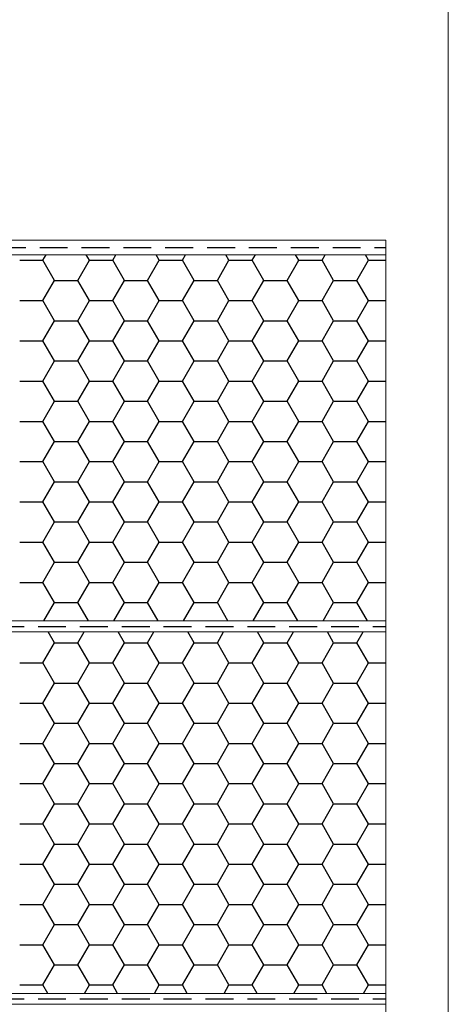
# Model space of a CAD drawing. Units: millimetres. Extents: x 18 to 192, y 13 to 283.
# Drawn here: x 172 to 192, y 173 to 218 of the extents above; entities that cross this region are included whole.
import ezdxf

# ---------------------------------------------------------------- set-up
doc = ezdxf.new("R2010")
doc.units = ezdxf.units.MM
doc.linetypes.add('SLD-Durchgehend', pattern=[0])
doc.linetypes.add('SLD-Gestrichelt', pattern=[1.905, 1.27, -0.635])

# ---------------------------------------------------------------- blocks, each defined once
blk = doc.blocks.new('SW_BROKEN_VIEW_0')
at = {"color": 0, "linetype": 'SLD-Gestrichelt'}
for p, q in [((70.646, -0.736), (94.014, -0.736)), ((53.427, -18.006), (94.014, -17.986)), ((53.427, -34.945), (94.014, -34.945))]:
    blk.add_line(p, q, dxfattribs=at)
at = {"color": 0, "linetype": 'SLD-Durchgehend'}
for p, q in [((77.356, -1.317), (78.414, -1.317)), ((78.414, -1.317), (78.557, -1.07)), ((78.943, -2.234), (78.414, -1.317)), ((80.002, -2.234), (80.531, -1.317)), ((80.531, -1.317), (80.388, -1.07)), ((80.531, -1.317), (81.589, -1.317)), ((81.589, -1.317), (81.732, -1.07)), ((82.118, -2.234), (81.589, -1.317)), ((83.177, -2.234), (83.706, -1.317)), ((83.706, -1.317), (83.563, -1.07)), ((83.706, -1.317), (84.764, -1.317)), ((84.764, -1.317), (84.907, -1.07)), ((85.293, -2.234), (84.764, -1.317)), ((86.352, -2.234), (86.881, -1.317)), ((86.881, -1.317), (86.738, -1.07)), ((86.881, -1.317), (87.939, -1.317)), ((87.939, -1.317), (88.082, -1.07)), ((88.468, -2.234), (87.939, -1.317)), ((89.527, -2.234), (90.056, -1.317)), ((90.056, -1.317), (89.913, -1.07)), ((90.056, -1.317), (91.114, -1.317)), ((91.114, -1.317), (91.257, -1.07)), ((91.643, -2.234), (91.114, -1.317)), ((92.702, -2.234), (93.231, -1.317)), ((93.231, -1.317), (93.088, -1.07)), ((93.231, -1.317), (94.014, -1.317)), ((78.414, -3.15), (78.943, -2.234)), ((78.943, -2.234), (80.002, -2.234)), ((80.531, -3.15), (80.002, -2.234)), ((81.589, -3.15), (82.118, -2.234)), ((82.118, -2.234), (83.177, -2.234)), ((83.706, -3.15), (83.177, -2.234)), ((84.764, -3.15), (85.293, -2.234)), ((85.293, -2.234), (86.352, -2.234)), ((86.881, -3.15), (86.352, -2.234)), ((87.939, -3.15), (88.468, -2.234)), ((88.468, -2.234), (89.527, -2.234)), ((90.056, -3.15), (89.527, -2.234)), ((91.114, -3.15), (91.643, -2.234)), ((91.643, -2.234), (92.702, -2.234)), ((93.231, -3.15), (92.702, -2.234)), ((77.356, -3.15), (78.414, -3.15)), ((78.943, -4.067), (78.414, -3.15)), ((80.002, -4.067), (80.531, -3.15)), ((80.531, -3.15), (81.589, -3.15)), ((82.118, -4.067), (81.589, -3.15)), ((83.177, -4.067), (83.706, -3.15)), ((83.706, -3.15), (84.764, -3.15)), ((85.293, -4.067), (84.764, -3.15)), ((86.352, -4.067), (86.881, -3.15)), ((86.881, -3.15), (87.939, -3.15)), ((88.468, -4.067), (87.939, -3.15)), ((89.527, -4.067), (90.056, -3.15)), ((90.056, -3.15), (91.114, -3.15)), ((91.643, -4.067), (91.114, -3.15)), ((92.702, -4.067), (93.231, -3.15)), ((93.231, -3.15), (94.014, -3.15)), ((78.414, -4.984), (78.943, -4.067)), ((78.943, -4.067), (80.002, -4.067)), ((80.531, -4.984), (80.002, -4.067)), ((81.589, -4.984), (82.118, -4.067)), ((82.118, -4.067), (83.177, -4.067)), ((83.706, -4.984), (83.177, -4.067)), ((84.764, -4.984), (85.293, -4.067)), ((85.293, -4.067), (86.352, -4.067)), ((86.881, -4.984), (86.352, -4.067)), ((87.939, -4.984), (88.468, -4.067)), ((88.468, -4.067), (89.527, -4.067)), ((90.056, -4.984), (89.527, -4.067)), ((91.114, -4.984), (91.643, -4.067)), ((91.643, -4.067), (92.702, -4.067)), ((93.231, -4.984), (92.702, -4.067)), ((77.356, -4.984), (78.414, -4.984)), ((78.943, -5.9), (78.414, -4.984)), ((80.002, -5.9), (80.531, -4.984)), ((80.531, -4.984), (81.589, -4.984)), ((82.118, -5.9), (81.589, -4.984)), ((83.177, -5.9), (83.706, -4.984)), ((83.706, -4.984), (84.764, -4.984)), ((85.293, -5.9), (84.764, -4.984)), ((86.352, -5.9), (86.881, -4.984)), ((86.881, -4.984), (87.939, -4.984)), ((88.468, -5.9), (87.939, -4.984)), ((89.527, -5.9), (90.056, -4.984)), ((90.056, -4.984), (91.114, -4.984)), ((91.643, -5.9), (91.114, -4.984)), ((92.702, -5.9), (93.231, -4.984)), ((93.231, -4.984), (94.014, -4.984)), ((78.414, -6.817), (78.943, -5.9)), ((78.943, -5.9), (80.002, -5.9)), ((80.531, -6.817), (80.002, -5.9)), ((81.589, -6.817), (82.118, -5.9)), ((82.118, -5.9), (83.177, -5.9)), ((83.706, -6.817), (83.177, -5.9)), ((84.764, -6.817), (85.293, -5.9)), ((85.293, -5.9), (86.352, -5.9)), ((86.881, -6.817), (86.352, -5.9)), ((87.939, -6.817), (88.468, -5.9)), ((88.468, -5.9), (89.527, -5.9)), ((90.056, -6.817), (89.527, -5.9)), ((91.114, -6.817), (91.643, -5.9)), ((91.643, -5.9), (92.702, -5.9)), ((93.231, -6.817), (92.702, -5.9)), ((77.356, -6.817), (78.414, -6.817)), ((78.943, -7.733), (78.414, -6.817)), ((80.002, -7.733), (80.531, -6.817)), ((80.531, -6.817), (81.589, -6.817)), ((82.118, -7.733), (81.589, -6.817)), ((83.177, -7.733), (83.706, -6.817)), ((83.706, -6.817), (84.764, -6.817)), ((85.293, -7.733), (84.764, -6.817)), ((86.352, -7.733), (86.881, -6.817)), ((86.881, -6.817), (87.939, -6.817)), ((88.468, -7.733), (87.939, -6.817)), ((89.527, -7.733), (90.056, -6.817)), ((90.056, -6.817), (91.114, -6.817)), ((91.643, -7.733), (91.114, -6.817)), ((92.702, -7.733), (93.231, -6.817)), ((93.231, -6.817), (94.014, -6.817)), ((78.414, -8.65), (78.943, -7.733)), ((78.943, -7.733), (80.002, -7.733)), ((80.531, -8.65), (80.002, -7.733)), ((81.589, -8.65), (82.118, -7.733)), ((82.118, -7.733), (83.177, -7.733)), ((83.706, -8.65), (83.177, -7.733)), ((84.764, -8.65), (85.293, -7.733)), ((85.293, -7.733), (86.352, -7.733)), ((86.881, -8.65), (86.352, -7.733)), ((87.939, -8.65), (88.468, -7.733)), ((88.468, -7.733), (89.527, -7.733)), ((90.056, -8.65), (89.527, -7.733)), ((91.114, -8.65), (91.643, -7.733)), ((91.643, -7.733), (92.702, -7.733)), ((93.231, -8.65), (92.702, -7.733)), ((77.356, -8.65), (78.414, -8.65)), ((78.943, -9.566), (78.414, -8.65)), ((80.002, -9.566), (80.531, -8.65)), ((80.531, -8.65), (81.589, -8.65)), ((82.118, -9.566), (81.589, -8.65)), ((83.177, -9.566), (83.706, -8.65)), ((83.706, -8.65), (84.764, -8.65)), ((85.293, -9.566), (84.764, -8.65)), ((86.352, -9.566), (86.881, -8.65)), ((86.881, -8.65), (87.939, -8.65)), ((88.468, -9.566), (87.939, -8.65)), ((89.527, -9.566), (90.056, -8.65)), ((90.056, -8.65), (91.114, -8.65)), ((91.643, -9.566), (91.114, -8.65)), ((92.702, -9.566), (93.231, -8.65)), ((93.231, -8.65), (94.014, -8.65)), ((78.414, -10.483), (78.943, -9.566)), ((78.943, -9.566), (80.002, -9.566)), ((80.531, -10.483), (80.002, -9.566)), ((81.589, -10.483), (82.118, -9.566)), ((82.118, -9.566), (83.177, -9.566)), ((83.706, -10.483), (83.177, -9.566)), ((84.764, -10.483), (85.293, -9.566)), ((85.293, -9.566), (86.352, -9.566)), ((86.881, -10.483), (86.352, -9.566)), ((87.939, -10.483), (88.468, -9.566)), ((88.468, -9.566), (89.527, -9.566)), ((90.056, -10.483), (89.527, -9.566)), ((91.114, -10.483), (91.643, -9.566)), ((91.643, -9.566), (92.702, -9.566)), ((93.231, -10.483), (92.702, -9.566)), ((77.356, -10.483), (78.414, -10.483)), ((78.943, -11.399), (78.414, -10.483)), ((80.002, -11.399), (80.531, -10.483)), ((80.531, -10.483), (81.589, -10.483)), ((82.118, -11.399), (81.589, -10.483)), ((83.177, -11.399), (83.706, -10.483)), ((83.706, -10.483), (84.764, -10.483)), ((85.293, -11.399), (84.764, -10.483)), ((86.352, -11.399), (86.881, -10.483)), ((86.881, -10.483), (87.939, -10.483)), ((88.468, -11.399), (87.939, -10.483)), ((89.527, -11.399), (90.056, -10.483)), ((90.056, -10.483), (91.114, -10.483)), ((91.643, -11.399), (91.114, -10.483)), ((92.702, -11.399), (93.231, -10.483)), ((93.231, -10.483), (94.014, -10.483)), ((78.414, -12.316), (78.943, -11.399)), ((78.943, -11.399), (80.002, -11.399)), ((80.531, -12.316), (80.002, -11.399)), ((81.589, -12.316), (82.118, -11.399)), ((82.118, -11.399), (83.177, -11.399)), ((83.706, -12.316), (83.177, -11.399)), ((84.764, -12.316), (85.293, -11.399)), ((85.293, -11.399), (86.352, -11.399)), ((86.881, -12.316), (86.352, -11.399)), ((87.939, -12.316), (88.468, -11.399)), ((88.468, -11.399), (89.527, -11.399)), ((90.056, -12.316), (89.527, -11.399)), ((91.114, -12.316), (91.643, -11.399)), ((91.643, -11.399), (92.702, -11.399)), ((93.231, -12.316), (92.702, -11.399)), ((77.356, -12.316), (78.414, -12.316)), ((78.943, -13.232), (78.414, -12.316)), ((80.002, -13.232), (80.531, -12.316)), ((80.531, -12.316), (81.589, -12.316)), ((82.118, -13.232), (81.589, -12.316)), ((83.177, -13.232), (83.706, -12.316)), ((83.706, -12.316), (84.764, -12.316)), ((85.293, -13.232), (84.764, -12.316)), ((86.352, -13.232), (86.881, -12.316)), ((86.881, -12.316), (87.939, -12.316)), ((88.468, -13.232), (87.939, -12.316)), ((89.527, -13.232), (90.056, -12.316)), ((90.056, -12.316), (91.114, -12.316)), ((91.643, -13.232), (91.114, -12.316)), ((92.702, -13.232), (93.231, -12.316)), ((93.231, -12.316), (94.014, -12.316)), ((78.414, -14.149), (78.943, -13.232)), ((78.943, -13.232), (80.002, -13.232)), ((80.531, -14.149), (80.002, -13.232)), ((81.589, -14.149), (82.118, -13.232)), ((82.118, -13.232), (83.177, -13.232)), ((83.706, -14.149), (83.177, -13.232)), ((84.764, -14.149), (85.293, -13.232)), ((85.293, -13.232), (86.352, -13.232)), ((86.881, -14.149), (86.352, -13.232)), ((87.939, -14.149), (88.468, -13.232)), ((88.468, -13.232), (89.527, -13.232)), ((90.056, -14.149), (89.527, -13.232)), ((91.114, -14.149), (91.643, -13.232)), ((91.643, -13.232), (92.702, -13.232)), ((93.231, -14.149), (92.702, -13.232)), ((77.356, -14.149), (78.414, -14.149)), ((78.943, -15.066), (78.414, -14.149)), ((80.002, -15.066), (80.531, -14.149)), ((80.531, -14.149), (81.589, -14.149)), ((82.118, -15.066), (81.589, -14.149)), ((83.177, -15.066), (83.706, -14.149)), ((83.706, -14.149), (84.764, -14.149)), ((85.293, -15.066), (84.764, -14.149)), ((86.352, -15.066), (86.881, -14.149)), ((86.881, -14.149), (87.939, -14.149)), ((88.468, -15.066), (87.939, -14.149)), ((89.527, -15.066), (90.056, -14.149)), ((90.056, -14.149), (91.114, -14.149)), ((91.643, -15.066), (91.114, -14.149)), ((92.702, -15.066), (93.231, -14.149)), ((93.231, -14.149), (94.014, -14.149)), ((78.414, -15.982), (78.943, -15.066)), ((78.943, -15.066), (80.002, -15.066)), ((80.531, -15.982), (80.002, -15.066)), ((81.589, -15.982), (82.118, -15.066)), ((82.118, -15.066), (83.177, -15.066)), ((83.706, -15.982), (83.177, -15.066)), ((84.764, -15.982), (85.293, -15.066)), ((85.293, -15.066), (86.352, -15.066)), ((86.881, -15.982), (86.352, -15.066)), ((87.939, -15.982), (88.468, -15.066)), ((88.468, -15.066), (89.527, -15.066)), ((90.056, -15.982), (89.527, -15.066)), ((91.114, -15.982), (91.643, -15.066)), ((91.643, -15.066), (92.702, -15.066)), ((93.231, -15.982), (92.702, -15.066)), ((77.356, -15.982), (78.414, -15.982)), ((78.943, -16.899), (78.414, -15.982)), ((80.002, -16.899), (80.531, -15.982)), ((80.531, -15.982), (81.589, -15.982)), ((82.118, -16.899), (81.589, -15.982)), ((83.177, -16.899), (83.706, -15.982)), ((83.706, -15.982), (84.764, -15.982)), ((85.293, -16.899), (84.764, -15.982)), ((86.352, -16.899), (86.881, -15.982)), ((86.881, -15.982), (87.939, -15.982)), ((88.468, -16.899), (87.939, -15.982)), ((89.527, -16.899), (90.056, -15.982)), ((90.056, -15.982), (91.114, -15.982)), ((91.643, -16.899), (91.114, -15.982)), ((92.702, -16.899), (93.231, -15.982)), ((93.231, -15.982), (94.014, -15.982)), ((78.46, -17.736), (78.943, -16.899)), ((78.943, -16.899), (80.002, -16.899)), ((80.485, -17.736), (80.002, -16.899)), ((81.635, -17.736), (82.118, -16.899)), ((82.118, -16.899), (83.177, -16.899)), ((83.66, -17.736), (83.177, -16.899)), ((84.81, -17.736), (85.293, -16.899)), ((85.293, -16.899), (86.352, -16.899)), ((86.835, -17.736), (86.352, -16.899)), ((87.985, -17.736), (88.468, -16.899)), ((88.468, -16.899), (89.527, -16.899)), ((90.01, -17.736), (89.527, -16.899)), ((91.16, -17.736), (91.643, -16.899)), ((91.643, -16.899), (92.702, -16.899)), ((93.185, -17.736), (92.702, -16.899)), ((78.943, -18.732), (78.657, -18.236)), ((80.002, -18.732), (80.288, -18.236)), ((82.118, -18.732), (81.832, -18.236)), ((83.177, -18.732), (83.463, -18.236)), ((85.293, -18.732), (85.007, -18.236)), ((86.352, -18.732), (86.638, -18.236)), ((88.468, -18.732), (88.182, -18.236)), ((89.527, -18.732), (89.813, -18.236)), ((91.643, -18.732), (91.357, -18.236)), ((92.702, -18.732), (92.988, -18.236)), ((78.414, -19.648), (78.943, -18.732)), ((78.943, -18.732), (80.002, -18.732)), ((80.531, -19.648), (80.002, -18.732)), ((81.589, -19.648), (82.118, -18.732)), ((82.118, -18.732), (83.177, -18.732)), ((83.706, -19.648), (83.177, -18.732)), ((84.764, -19.648), (85.293, -18.732)), ((85.293, -18.732), (86.352, -18.732)), ((86.881, -19.648), (86.352, -18.732)), ((87.939, -19.648), (88.468, -18.732)), ((88.468, -18.732), (89.527, -18.732)), ((90.056, -19.648), (89.527, -18.732)), ((91.114, -19.648), (91.643, -18.732)), ((91.643, -18.732), (92.702, -18.732)), ((93.231, -19.648), (92.702, -18.732)), ((77.356, -19.648), (78.414, -19.648)), ((78.943, -20.565), (78.414, -19.648)), ((80.002, -20.565), (80.531, -19.648)), ((80.531, -19.648), (81.589, -19.648)), ((82.118, -20.565), (81.589, -19.648)), ((83.177, -20.565), (83.706, -19.648)), ((83.706, -19.648), (84.764, -19.648)), ((85.293, -20.565), (84.764, -19.648)), ((86.352, -20.565), (86.881, -19.648)), ((86.881, -19.648), (87.939, -19.648)), ((88.468, -20.565), (87.939, -19.648)), ((89.527, -20.565), (90.056, -19.648)), ((90.056, -19.648), (91.114, -19.648)), ((91.643, -20.565), (91.114, -19.648)), ((92.702, -20.565), (93.231, -19.648)), ((93.231, -19.648), (94.014, -19.648)), ((78.414, -21.481), (78.943, -20.565)), ((78.943, -20.565), (80.002, -20.565)), ((80.531, -21.481), (80.002, -20.565)), ((81.589, -21.481), (82.118, -20.565)), ((82.118, -20.565), (83.177, -20.565)), ((83.706, -21.481), (83.177, -20.565)), ((84.764, -21.481), (85.293, -20.565)), ((85.293, -20.565), (86.352, -20.565)), ((86.881, -21.481), (86.352, -20.565)), ((87.939, -21.481), (88.468, -20.565)), ((88.468, -20.565), (89.527, -20.565)), ((90.056, -21.481), (89.527, -20.565)), ((91.114, -21.481), (91.643, -20.565)), ((91.643, -20.565), (92.702, -20.565)), ((93.231, -21.481), (92.702, -20.565)), ((77.356, -21.481), (78.414, -21.481)), ((78.943, -22.398), (78.414, -21.481)), ((80.002, -22.398), (80.531, -21.481)), ((80.531, -21.481), (81.589, -21.481)), ((82.118, -22.398), (81.589, -21.481)), ((83.177, -22.398), (83.706, -21.481)), ((83.706, -21.481), (84.764, -21.481)), ((85.293, -22.398), (84.764, -21.481)), ((86.352, -22.398), (86.881, -21.481)), ((86.881, -21.481), (87.939, -21.481)), ((88.468, -22.398), (87.939, -21.481)), ((89.527, -22.398), (90.056, -21.481)), ((90.056, -21.481), (91.114, -21.481)), ((91.643, -22.398), (91.114, -21.481)), ((92.702, -22.398), (93.231, -21.481)), ((93.231, -21.481), (94.014, -21.481)), ((78.414, -23.314), (78.943, -22.398)), ((78.943, -22.398), (80.002, -22.398)), ((80.531, -23.314), (80.002, -22.398)), ((81.589, -23.314), (82.118, -22.398)), ((82.118, -22.398), (83.177, -22.398)), ((83.706, -23.314), (83.177, -22.398)), ((84.764, -23.314), (85.293, -22.398)), ((85.293, -22.398), (86.352, -22.398)), ((86.881, -23.314), (86.352, -22.398)), ((87.939, -23.314), (88.468, -22.398)), ((88.468, -22.398), (89.527, -22.398)), ((90.056, -23.314), (89.527, -22.398)), ((91.114, -23.314), (91.643, -22.398)), ((91.643, -22.398), (92.702, -22.398)), ((93.231, -23.314), (92.702, -22.398)), ((77.356, -23.314), (78.414, -23.314)), ((78.943, -24.231), (78.414, -23.314)), ((80.002, -24.231), (80.531, -23.314)), ((80.531, -23.314), (81.589, -23.314)), ((82.118, -24.231), (81.589, -23.314)), ((83.177, -24.231), (83.706, -23.314)), ((83.706, -23.314), (84.764, -23.314)), ((85.293, -24.231), (84.764, -23.314)), ((86.352, -24.231), (86.881, -23.314)), ((86.881, -23.314), (87.939, -23.314)), ((88.468, -24.231), (87.939, -23.314)), ((89.527, -24.231), (90.056, -23.314)), ((90.056, -23.314), (91.114, -23.314)), ((91.643, -24.231), (91.114, -23.314)), ((92.702, -24.231), (93.231, -23.314)), ((93.231, -23.314), (94.014, -23.314)), ((78.414, -25.147), (78.943, -24.231)), ((78.943, -24.231), (80.002, -24.231)), ((80.531, -25.147), (80.002, -24.231)), ((81.589, -25.147), (82.118, -24.231)), ((82.118, -24.231), (83.177, -24.231)), ((83.706, -25.147), (83.177, -24.231)), ((84.764, -25.147), (85.293, -24.231)), ((85.293, -24.231), (86.352, -24.231)), ((86.881, -25.147), (86.352, -24.231)), ((87.939, -25.147), (88.468, -24.231)), ((88.468, -24.231), (89.527, -24.231)), ((90.056, -25.147), (89.527, -24.231)), ((91.114, -25.147), (91.643, -24.231)), ((91.643, -24.231), (92.702, -24.231)), ((93.231, -25.147), (92.702, -24.231)), ((77.356, -25.147), (78.414, -25.147)), ((78.943, -26.064), (78.414, -25.147)), ((80.002, -26.064), (80.531, -25.147)), ((80.531, -25.147), (81.589, -25.147)), ((82.118, -26.064), (81.589, -25.147)), ((83.177, -26.064), (83.706, -25.147)), ((83.706, -25.147), (84.764, -25.147)), ((85.293, -26.064), (84.764, -25.147)), ((86.352, -26.064), (86.881, -25.147)), ((86.881, -25.147), (87.939, -25.147)), ((88.468, -26.064), (87.939, -25.147)), ((89.527, -26.064), (90.056, -25.147)), ((90.056, -25.147), (91.114, -25.147)), ((91.643, -26.064), (91.114, -25.147)), ((92.702, -26.064), (93.231, -25.147)), ((93.231, -25.147), (94.014, -25.147)), ((78.414, -26.981), (78.943, -26.064)), ((78.943, -26.064), (80.002, -26.064)), ((80.531, -26.981), (80.002, -26.064)), ((81.589, -26.981), (82.118, -26.064)), ((82.118, -26.064), (83.177, -26.064)), ((83.706, -26.981), (83.177, -26.064)), ((84.764, -26.981), (85.293, -26.064)), ((85.293, -26.064), (86.352, -26.064)), ((86.881, -26.981), (86.352, -26.064)), ((87.939, -26.981), (88.468, -26.064)), ((88.468, -26.064), (89.527, -26.064)), ((90.056, -26.981), (89.527, -26.064)), ((91.114, -26.981), (91.643, -26.064)), ((91.643, -26.064), (92.702, -26.064)), ((93.231, -26.981), (92.702, -26.064)), ((77.356, -26.981), (78.414, -26.981)), ((78.943, -27.897), (78.414, -26.981)), ((80.002, -27.897), (80.531, -26.981)), ((80.531, -26.981), (81.589, -26.981)), ((82.118, -27.897), (81.589, -26.981)), ((83.177, -27.897), (83.706, -26.981)), ((83.706, -26.981), (84.764, -26.981)), ((85.293, -27.897), (84.764, -26.981)), ((86.352, -27.897), (86.881, -26.981)), ((86.881, -26.981), (87.939, -26.981)), ((88.468, -27.897), (87.939, -26.981)), ((89.527, -27.897), (90.056, -26.981)), ((90.056, -26.981), (91.114, -26.981)), ((91.643, -27.897), (91.114, -26.981)), ((92.702, -27.897), (93.231, -26.981)), ((93.231, -26.981), (94.014, -26.981)), ((78.414, -28.814), (78.943, -27.897)), ((78.943, -27.897), (80.002, -27.897)), ((80.531, -28.814), (80.002, -27.897)), ((81.589, -28.814), (82.118, -27.897)), ((82.118, -27.897), (83.177, -27.897)), ((83.706, -28.814), (83.177, -27.897)), ((84.764, -28.814), (85.293, -27.897)), ((85.293, -27.897), (86.352, -27.897)), ((86.881, -28.814), (86.352, -27.897)), ((87.939, -28.814), (88.468, -27.897)), ((88.468, -27.897), (89.527, -27.897)), ((90.056, -28.814), (89.527, -27.897)), ((91.114, -28.814), (91.643, -27.897)), ((91.643, -27.897), (92.702, -27.897)), ((93.231, -28.814), (92.702, -27.897)), ((77.356, -28.814), (78.414, -28.814)), ((78.943, -29.73), (78.414, -28.814)), ((80.002, -29.73), (80.531, -28.814)), ((80.531, -28.814), (81.589, -28.814)), ((82.118, -29.73), (81.589, -28.814)), ((83.177, -29.73), (83.706, -28.814)), ((83.706, -28.814), (84.764, -28.814)), ((85.293, -29.73), (84.764, -28.814)), ((86.352, -29.73), (86.881, -28.814)), ((86.881, -28.814), (87.939, -28.814)), ((88.468, -29.73), (87.939, -28.814)), ((89.527, -29.73), (90.056, -28.814)), ((90.056, -28.814), (91.114, -28.814)), ((91.643, -29.73), (91.114, -28.814)), ((92.702, -29.73), (93.231, -28.814)), ((93.231, -28.814), (94.014, -28.814)), ((78.414, -30.647), (78.943, -29.73)), ((78.943, -29.73), (80.002, -29.73)), ((80.531, -30.647), (80.002, -29.73)), ((81.589, -30.647), (82.118, -29.73)), ((82.118, -29.73), (83.177, -29.73)), ((83.706, -30.647), (83.177, -29.73)), ((84.764, -30.647), (85.293, -29.73)), ((85.293, -29.73), (86.352, -29.73)), ((86.881, -30.647), (86.352, -29.73)), ((87.939, -30.647), (88.468, -29.73)), ((88.468, -29.73), (89.527, -29.73)), ((90.056, -30.647), (89.527, -29.73)), ((91.114, -30.647), (91.643, -29.73)), ((91.643, -29.73), (92.702, -29.73)), ((93.231, -30.647), (92.702, -29.73)), ((77.356, -30.647), (78.414, -30.647)), ((78.943, -31.563), (78.414, -30.647)), ((80.002, -31.563), (80.531, -30.647)), ((80.531, -30.647), (81.589, -30.647)), ((82.118, -31.563), (81.589, -30.647)), ((83.177, -31.563), (83.706, -30.647)), ((83.706, -30.647), (84.764, -30.647)), ((85.293, -31.563), (84.764, -30.647)), ((86.352, -31.563), (86.881, -30.647)), ((86.881, -30.647), (87.939, -30.647)), ((88.468, -31.563), (87.939, -30.647)), ((89.527, -31.563), (90.056, -30.647)), ((90.056, -30.647), (91.114, -30.647)), ((91.643, -31.563), (91.114, -30.647)), ((92.702, -31.563), (93.231, -30.647)), ((93.231, -30.647), (94.014, -30.647)), ((78.414, -32.48), (78.943, -31.563)), ((78.943, -31.563), (80.002, -31.563)), ((80.531, -32.48), (80.002, -31.563)), ((81.589, -32.48), (82.118, -31.563)), ((82.118, -31.563), (83.177, -31.563)), ((83.706, -32.48), (83.177, -31.563)), ((84.764, -32.48), (85.293, -31.563)), ((85.293, -31.563), (86.352, -31.563)), ((86.881, -32.48), (86.352, -31.563)), ((87.939, -32.48), (88.468, -31.563)), ((88.468, -31.563), (89.527, -31.563)), ((90.056, -32.48), (89.527, -31.563)), ((91.114, -32.48), (91.643, -31.563)), ((91.643, -31.563), (92.702, -31.563)), ((93.231, -32.48), (92.702, -31.563)), ((77.356, -32.48), (78.414, -32.48)), ((78.943, -33.396), (78.414, -32.48)), ((80.002, -33.396), (80.531, -32.48)), ((80.531, -32.48), (81.589, -32.48)), ((82.118, -33.396), (81.589, -32.48)), ((83.177, -33.396), (83.706, -32.48)), ((83.706, -32.48), (84.764, -32.48)), ((85.293, -33.396), (84.764, -32.48)), ((86.352, -33.396), (86.881, -32.48)), ((86.881, -32.48), (87.939, -32.48)), ((88.468, -33.396), (87.939, -32.48)), ((89.527, -33.396), (90.056, -32.48)), ((90.056, -32.48), (91.114, -32.48)), ((91.643, -33.396), (91.114, -32.48)), ((92.702, -33.396), (93.231, -32.48)), ((93.231, -32.48), (94.014, -32.48)), ((78.414, -34.313), (78.943, -33.396)), ((78.943, -33.396), (80.002, -33.396)), ((80.531, -34.313), (80.002, -33.396)), ((81.589, -34.313), (82.118, -33.396)), ((82.118, -33.396), (83.177, -33.396)), ((83.706, -34.313), (83.177, -33.396)), ((84.764, -34.313), (85.293, -33.396)), ((85.293, -33.396), (86.352, -33.396)), ((86.881, -34.313), (86.352, -33.396)), ((87.939, -34.313), (88.468, -33.396)), ((88.468, -33.396), (89.527, -33.396)), ((90.056, -34.313), (89.527, -33.396)), ((91.114, -34.313), (91.643, -33.396)), ((91.643, -33.396), (92.702, -33.396)), ((93.231, -34.313), (92.702, -33.396)), ((77.356, -34.313), (78.414, -34.313)), ((78.634, -34.695), (78.414, -34.313)), ((80.31, -34.695), (80.531, -34.313)), ((80.531, -34.313), (81.589, -34.313)), ((81.809, -34.695), (81.589, -34.313)), ((83.485, -34.695), (83.706, -34.313)), ((83.706, -34.313), (84.764, -34.313)), ((84.984, -34.695), (84.764, -34.313)), ((86.66, -34.695), (86.881, -34.313)), ((86.881, -34.313), (87.939, -34.313)), ((88.159, -34.695), (87.939, -34.313)), ((89.835, -34.695), (90.056, -34.313)), ((90.056, -34.313), (91.114, -34.313)), ((91.334, -34.695), (91.114, -34.313)), ((93.01, -34.695), (93.231, -34.313)), ((93.231, -34.313), (94.014, -34.313))]:
    blk.add_line(p, q, dxfattribs=at)

msp = doc.modelspace()

# ---------------------------------------------------------------- linework, layer by layer
at = {"color": 7, "linetype": 'SLD-Durchgehend', "lineweight": 18}
for p, q in [((192, 13), (192, 269)), ((189.152, 208.118), (165.923, 208.118)), ((189.152, 208.118), (189.152, 207.451)), ((189.152, 207.451), (132.011, 207.451)), ((189.152, 207.451), (165.687, 207.451)), ((189.152, 207.451), (189.152, 190.785)), ((148.735, 190.785), (189.152, 190.785)), ((189.152, 190.785), (189.152, 190.285)), ((189.152, 190.285), (130.152, 190.285)), ((148.36, 190.285), (189.152, 190.285)), ((189.152, 190.285), (189.152, 173.826)), ((148.735, 173.826), (189.152, 173.826)), ((189.152, 173.826), (189.152, 173.326)), ((189.152, 173.326), (122.485, 173.326)), ((148.36, 173.326), (189.152, 173.326)), ((189.152, 173.326), (189.152, 146.66))]:
    msp.add_line(p, q, dxfattribs=at)

# ---------------------------------------------------------------- block references
at = {"color": 7, "linetype": 'Continuous'}
msp.add_blockref('SW_BROKEN_VIEW_0', (95.138, 208.521), dxfattribs=at)

doc.saveas('drawing.dxf')
